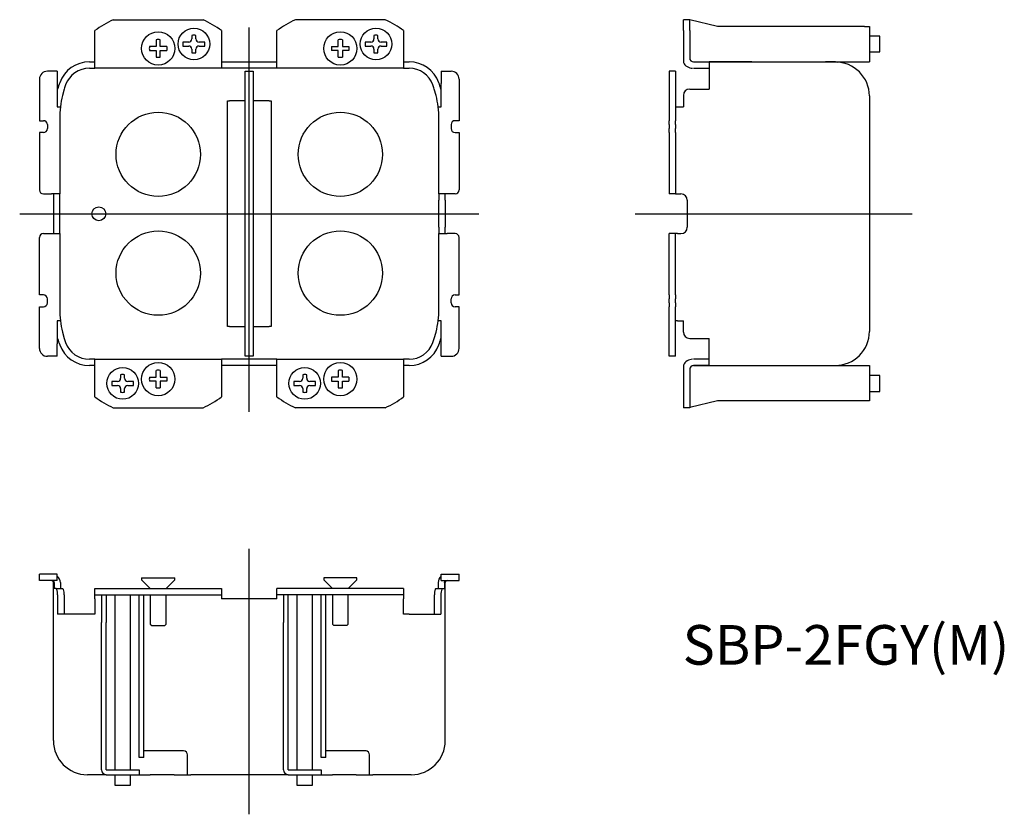
# Model space of a CAD drawing. Extents: x 55 to 303, y 38 to 239.
import ezdxf

# ---------------------------------------------------------------- set-up
doc = ezdxf.new("R2010")
doc.units = 0
doc.linetypes.add('CENTER', pattern=[0])
doc.layers.get('0').update_dxf_attribs({"linetype": 'CONTINUOUS'})
doc.layers.add('1', color=7, linetype='CONTINUOUS')

msp = doc.modelspace()

# ---------------------------------------------------------------- linework, layer by layer
at = {"color": 1, "linetype": 'CENTER'}
for p, q in [((112.5, 140), (112.5, 237)), ((54.5, 190), (170.5, 190)), ((210, 190), (280, 190)), ((112.5, 38.35), (112.5, 105.35))]:
    msp.add_line(p, q, dxfattribs=at)
at = {"layer": '1', "color": 7, "linetype": 'CONTINUOUS'}
for p, q in [((78.15, 239), (100.85, 239)), ((146.85, 239), (124.15, 239)), ((223.75, 239), (222.15, 239)), ((222.15, 236.25), (222.15, 239)), ((223.75, 238.05), (223.75, 239)), ((230.75, 237.25), (223.75, 238.95)), ((223.75, 237.37), (223.75, 238.05)), ((223.75, 236.25), (223.75, 237.37)), ((267.95, 237.25), (230.75, 237.25)), ((267.95, 237.25), (269.15, 237.25)), ((269.15, 237.25), (269.15, 228.35)), ((73.5, 229.35), (73.5, 236.25)), ((88.98, 233.94), (88.98, 232.26)), ((90.02, 232.26), (90.02, 233.94)), ((98, 235.04), (98, 234.15)), ((99, 234.15), (99, 235.04)), ((105.5, 236.25), (105.5, 229.35)), ((119.5, 229.35), (119.5, 236.25)), ((134.99, 232.26), (134.99, 233.94)), ((136.01, 233.94), (136.01, 232.26)), ((144, 235.04), (144, 234.15)), ((145, 234.15), (145, 235.04)), ((151.5, 236.25), (151.5, 229.35)), ((222.15, 236.25), (222.15, 229.35)), ((223.75, 236.25), (223.75, 229.35)), ((271.75, 234.85), (269.15, 234.85)), ((271.75, 232.85), (271.75, 234.85)), ((88.98, 232.26), (87.31, 232.26)), ((91.69, 232.26), (90.02, 232.26)), ((97.2, 233.35), (95.75, 233.35)), ((95.75, 233.35), (95.75, 232.35)), ((95.75, 232.35), (97.2, 232.35)), ((98, 231.55), (98, 230.66)), ((99, 230.66), (99, 231.55)), ((101.25, 233.35), (99.8, 233.35)), ((99.8, 232.35), (101.25, 232.35)), ((101.25, 232.35), (101.25, 233.35)), ((133.31, 232.26), (134.99, 232.26)), ((136.01, 232.26), (137.69, 232.26)), ((143.2, 233.35), (141.75, 233.35)), ((141.75, 233.35), (141.75, 232.35)), ((141.75, 232.35), (143.2, 232.35)), ((144, 231.55), (144, 230.66)), ((145, 230.66), (145, 231.55)), ((147.25, 233.35), (145.8, 233.35)), ((145.8, 232.35), (147.25, 232.35)), ((147.25, 232.35), (147.25, 233.35)), ((271.75, 230.85), (271.75, 232.85)), ((73.5, 226.75), (73.5, 229.35)), ((87.31, 231.24), (88.98, 231.24)), ((88.98, 231.24), (88.98, 229.56)), ((90.02, 229.56), (90.02, 231.24)), ((90.02, 231.24), (91.69, 231.24)), ((105.5, 229.35), (105.5, 226.75)), ((119.5, 226.75), (119.5, 229.35)), ((134.99, 231.24), (133.31, 231.24)), ((134.99, 229.56), (134.99, 231.24)), ((136.01, 231.24), (136.01, 229.56)), ((137.69, 231.24), (136.01, 231.24)), ((151.5, 229.35), (151.5, 226.75)), ((222.15, 229.35), (222.15, 228.22)), ((269.15, 230.85), (271.75, 230.85)), ((72.12, 228.35), (73.5, 228.35)), ((72.12, 226.75), (73.5, 226.75)), ((95.46, 226.75), (73.5, 226.75)), ((101.54, 226.75), (95.46, 226.75)), ((105.5, 226.75), (101.54, 226.75)), ((105.5, 228.35), (119.5, 228.35)), ((119.5, 226.75), (105.5, 226.75)), ((141.46, 226.75), (119.5, 226.75)), ((147.54, 226.75), (141.46, 226.75)), ((151.5, 226.75), (147.54, 226.75)), ((151.5, 228.35), (152.88, 228.35)), ((151.5, 226.75), (152.88, 226.75)), ((224.75, 228.35), (228.65, 228.35)), ((224.75, 228.35), (269.15, 228.35)), ((224.75, 226.75), (228.65, 226.75)), ((239.42, 228.35), (228.65, 228.35)), ((228.65, 228.35), (228.65, 223.1)), ((239.42, 228.35), (239.95, 228.35)), ((257.55, 228.35), (258.08, 228.35)), ((260.55, 228.35), (258.08, 228.35)), ((260.55, 228.35), (261.2, 228.27)), ((59.5, 224), (59.5, 213.5)), ((64, 226), (61.5, 226)), ((64, 226), (64, 222.87)), ((111.5, 154), (111.5, 226)), ((111.5, 226), (113.5, 226)), ((113.5, 226), (113.5, 154)), ((161, 226), (163.5, 226)), ((161, 226), (161, 222.87)), ((165.5, 224), (165.5, 213.5)), ((220.15, 226), (218.55, 226)), ((218.55, 226), (218.55, 224)), ((218.55, 224), (218.55, 213.5)), ((220.15, 226), (220.15, 224)), ((220.15, 224), (220.15, 213.5)), ((64, 222.87), (64, 217)), ((65.76, 221.5), (65.31, 219.9)), ((159.69, 219.9), (159.24, 221.5)), ((161, 217), (161, 222.87)), ((223.75, 221.5), (228.65, 221.5)), ((228.65, 223.1), (228.65, 221.5)), ((222.15, 219.9), (222.15, 217)), ((269.15, 219.75), (269.15, 214)), ((64, 217), (64.78, 217)), ((107, 161.5), (107, 218.5)), ((107, 218.5), (107.5, 218.5)), ((111, 218.5), (107.5, 218.5)), ((111.5, 218.5), (111, 218.5)), ((114, 218.5), (113.5, 218.5)), ((117.5, 218.5), (114, 218.5)), ((117.5, 218.5), (118, 218.5)), ((118, 218.5), (118, 161.5)), ((160.22, 217), (161, 217)), ((220.15, 217), (220.15, 217)), ((220.15, 217), (220.65, 217)), ((220.65, 217), (222.15, 217)), ((64.6, 214), (64.6, 195)), ((160.4, 195), (160.4, 214)), ((269.15, 214), (269.15, 166)), ((59.5, 213.5), (60.5, 213.5)), ((61.5, 212.5), (61.5, 211.5)), ((163.5, 212.5), (163.5, 211.5)), ((165.5, 213.5), (164.5, 213.5)), ((218.55, 212.5), (218.55, 213.5)), ((218.55, 212.5), (218.55, 211.5)), ((218.55, 210.5), (218.55, 211.5)), ((220.15, 212.5), (220.15, 213.5)), ((220.15, 212.5), (220.15, 211.5)), ((220.15, 210.5), (220.15, 211.5)), ((59.5, 210.5), (59.5, 196)), ((60.5, 210.5), (59.5, 210.5)), ((164.5, 210.5), (165.5, 210.5)), ((165.5, 210.5), (165.5, 196)), ((218.55, 210.5), (218.55, 196)), ((220.15, 210.5), (220.15, 196)), ((60.5, 195), (62.5, 195)), ((64.6, 195), (62.5, 195)), ((63, 195), (63, 193.4)), ((64.6, 193.4), (64.6, 195)), ((162.5, 195), (160.4, 195)), ((160.4, 195), (160.4, 193.4)), ((162, 193.4), (162, 195)), ((164.5, 195), (162.5, 195)), ((218.55, 196), (218.55, 195)), ((220.15, 195), (218.55, 195)), ((220.15, 196), (220.15, 195)), ((220.15, 195), (220.65, 195)), ((220.65, 195), (221.55, 195)), ((63, 193.4), (63, 186.6)), ((64.6, 186.6), (64.6, 193.4)), ((160.4, 186.6), (160.4, 193.4)), ((162, 193.4), (162, 186.6)), ((223.15, 193.4), (223.15, 186.6)), ((63, 186.6), (63, 185)), ((64.6, 185), (64.6, 186.6)), ((160.4, 186.6), (160.4, 185)), ((162, 185), (162, 186.6)), ((60.5, 185), (62.5, 185)), ((62.5, 185), (64.6, 185)), ((64.6, 185), (64.6, 166)), ((160.4, 166), (160.4, 185)), ((160.4, 185), (162.5, 185)), ((164.5, 185), (162.5, 185)), ((220.15, 185), (218.55, 185)), ((218.55, 184), (218.55, 185)), ((220.15, 184), (220.15, 185)), ((220.65, 185), (220.15, 185)), ((220.65, 185), (221.55, 185)), ((59.5, 169.5), (59.5, 184)), ((165.5, 169.5), (165.5, 184)), ((218.55, 169.5), (218.55, 184)), ((220.15, 169.5), (220.15, 184)), ((60.5, 169.5), (59.5, 169.5)), ((164.5, 169.5), (165.5, 169.5)), ((218.55, 169.5), (218.55, 168.5)), ((220.15, 169.5), (220.15, 168.5)), ((61.5, 167.5), (61.5, 168.5)), ((163.5, 167.5), (163.5, 168.5)), ((218.55, 167.5), (218.55, 168.5)), ((218.55, 167.5), (218.55, 166.5)), ((220.15, 167.5), (220.15, 168.5)), ((220.15, 167.5), (220.15, 166.5)), ((59.5, 156), (59.5, 166.5)), ((59.5, 166.5), (60.5, 166.5)), ((165.5, 166.5), (164.5, 166.5)), ((165.5, 156), (165.5, 166.5)), ((218.55, 156), (218.55, 166.5)), ((220.15, 156), (220.15, 166.5)), ((269.15, 166), (269.15, 160.25)), ((64.78, 163), (64, 163)), ((64, 163), (64, 157.13)), ((161, 163), (160.22, 163)), ((161, 157.13), (161, 163)), ((220.65, 163), (220.15, 163)), ((220.15, 163), (220.15, 163)), ((220.65, 163), (222.15, 163)), ((222.15, 160.1), (222.15, 163)), ((65.31, 160.1), (65.76, 158.5)), ((107.5, 161.5), (107, 161.5)), ((107.5, 161.5), (111, 161.5)), ((111, 161.5), (111.5, 161.5)), ((113.5, 161.5), (114, 161.5)), ((114, 161.5), (117.5, 161.5)), ((118, 161.5), (117.5, 161.5)), ((159.24, 158.5), (159.69, 160.1)), ((64, 154), (64, 157.13)), ((161, 154), (161, 157.13)), ((223.75, 158.5), (228.65, 158.5)), ((228.65, 156.9), (228.65, 158.5)), ((228.65, 151.65), (228.65, 156.9)), ((218.55, 154), (218.55, 156)), ((220.15, 154), (220.15, 156)), ((64, 154), (61.5, 154)), ((73.5, 153.25), (72.12, 153.25)), ((73.5, 153.25), (77.46, 153.25)), ((73.5, 150.65), (73.5, 153.25)), ((77.46, 153.25), (83.54, 153.25)), ((83.54, 153.25), (105.5, 153.25)), ((105.5, 153.25), (105.5, 150.65)), ((119.5, 153.25), (105.5, 153.25)), ((113.5, 154), (111.5, 154)), ((119.5, 153.25), (123.46, 153.25)), ((119.5, 150.65), (119.5, 153.25)), ((123.46, 153.25), (129.54, 153.25)), ((129.54, 153.25), (151.5, 153.25)), ((151.5, 153.25), (151.5, 150.65)), ((152.88, 153.25), (151.5, 153.25)), ((161, 154), (163.5, 154)), ((220.15, 154), (218.55, 154)), ((222.15, 151.78), (222.15, 150.65)), ((228.65, 153.25), (224.75, 153.25)), ((73.5, 151.65), (72.12, 151.65)), ((73.5, 143.75), (73.5, 150.65)), ((80, 149.34), (80, 148.45)), ((81, 148.45), (81, 149.34)), ((88.98, 148.76), (88.98, 150.44)), ((90.02, 150.44), (90.02, 148.76)), ((119.5, 151.65), (105.5, 151.65)), ((105.5, 150.65), (105.5, 143.75)), ((119.5, 143.75), (119.5, 150.65)), ((126, 149.34), (126, 148.45)), ((127, 148.45), (127, 149.34)), ((134.99, 150.44), (134.99, 148.76)), ((136.01, 148.76), (136.01, 150.44)), ((152.88, 151.65), (151.5, 151.65)), ((151.5, 150.65), (151.5, 143.75)), ((222.15, 150.65), (222.15, 143.75)), ((223.75, 150.65), (223.75, 143.75)), ((228.65, 151.65), (224.75, 151.65)), ((224.75, 151.65), (269.15, 151.65)), ((269.15, 151.65), (269.15, 142.75)), ((79.2, 147.65), (77.75, 147.65)), ((77.75, 147.65), (77.75, 146.65)), ((83.25, 147.65), (81.8, 147.65)), ((83.25, 146.65), (83.25, 147.65)), ((87.31, 148.76), (88.98, 148.76)), ((88.98, 147.74), (87.31, 147.74)), ((88.98, 146.06), (88.98, 147.74)), ((90.02, 148.76), (91.69, 148.76)), ((91.69, 147.74), (90.02, 147.74)), ((90.02, 147.74), (90.02, 146.06)), ((125.2, 147.65), (123.75, 147.65)), ((123.75, 147.65), (123.75, 146.65)), ((129.25, 147.65), (127.8, 147.65)), ((129.25, 146.65), (129.25, 147.65)), ((134.99, 148.76), (133.31, 148.76)), ((133.31, 147.74), (134.99, 147.74)), ((134.99, 147.74), (134.99, 146.06)), ((137.69, 148.76), (136.01, 148.76)), ((136.01, 146.06), (136.01, 147.74)), ((136.01, 147.74), (137.69, 147.74)), ((271.75, 149.15), (269.15, 149.15)), ((271.75, 145.15), (271.75, 149.15)), ((77.75, 146.65), (79.2, 146.65)), ((80, 145.85), (80, 144.96)), ((81, 144.96), (81, 145.85)), ((81.8, 146.65), (83.25, 146.65)), ((123.75, 146.65), (125.2, 146.65)), ((126, 145.85), (126, 144.96)), ((127, 144.96), (127, 145.85)), ((127.8, 146.65), (129.25, 146.65)), ((269.15, 145.15), (271.75, 145.15)), ((222.15, 143.75), (222.15, 141)), ((223.75, 143.75), (223.75, 141)), ((230.75, 142.75), (223.75, 141.05)), ((269.15, 142.75), (230.75, 142.75)), ((78.15, 141), (100.85, 141)), ((146.85, 141), (124.15, 141)), ((223.75, 141), (222.15, 141)), ((59.5, 97.35), (59.5, 98.95)), ((61.5, 98.95), (59.5, 98.95)), ((61.5, 97.35), (59.5, 97.35)), ((64, 98.95), (61.5, 98.95)), ((64, 97.35), (61.5, 97.35)), ((62.67, 97.35), (62.68, 97.35)), ((62.68, 97.35), (62.7, 97.35)), ((62.7, 97.35), (62.71, 97.35)), ((62.71, 97.35), (62.73, 97.35)), ((62.73, 97.35), (62.75, 97.34)), ((62.75, 97.34), (62.77, 97.34)), ((62.77, 97.34), (62.79, 97.34)), ((62.79, 97.34), (62.81, 97.33)), ((62.81, 97.33), (62.83, 97.32)), ((62.83, 97.32), (62.85, 97.32)), ((62.85, 97.32), (62.86, 97.31)), ((62.86, 97.31), (62.88, 97.31)), ((62.88, 97.31), (62.89, 97.3)), ((62.89, 97.3), (62.91, 97.29)), ((62.91, 97.29), (62.93, 97.28)), ((62.93, 97.28), (62.95, 97.27)), ((62.95, 97.27), (62.97, 97.25)), ((62.97, 97.25), (62.98, 97.24)), ((62.98, 97.24), (63, 97.23)), ((63, 97.23), (63.01, 97.22)), ((63.01, 97.22), (63.02, 97.21)), ((63.02, 97.21), (63.03, 97.2)), ((63.03, 97.2), (63.04, 97.18)), ((63.04, 97.18), (63.06, 97.17)), ((63.06, 97.17), (63.07, 97.15)), ((63.07, 97.15), (63.08, 97.13)), ((63.08, 97.13), (63.1, 97.11)), ((63.1, 97.11), (63.11, 97.1)), ((63.11, 97.1), (63.12, 97.08)), ((63.12, 97.08), (63.12, 97.06)), ((63.12, 97.06), (63.13, 97.04)), ((63.13, 97.04), (63.14, 97.02)), ((63.14, 97.02), (63.15, 97)), ((64, 97.35), (64, 98.95)), ((85.3, 98.05), (93.7, 98.05)), ((85.3, 98.05), (85.3, 97.55)), ((85.3, 97.55), (87.5, 95.35)), ((91.5, 95.35), (93.7, 97.55)), ((93.7, 97.55), (93.7, 98.05)), ((139.7, 98.05), (131.3, 98.05)), ((131.3, 98.05), (131.3, 97.55)), ((131.3, 97.55), (133.5, 95.35)), ((137.5, 95.35), (139.7, 97.55)), ((139.7, 97.55), (139.7, 98.05)), ((161, 98.95), (163.5, 98.95)), ((161, 97.35), (161, 98.95)), ((161, 97.35), (163.5, 97.35)), ((161.85, 97), (161.86, 97.02)), ((161.86, 97.04), (161.87, 97.05)), ((161.86, 97.02), (161.86, 97.04)), ((161.87, 97.05), (161.88, 97.07)), ((161.88, 97.07), (161.89, 97.09)), ((161.89, 97.09), (161.9, 97.11)), ((161.9, 97.11), (161.91, 97.13)), ((161.91, 97.13), (161.93, 97.15)), ((161.93, 97.15), (161.94, 97.16)), ((161.94, 97.16), (161.95, 97.18)), ((161.95, 97.18), (161.97, 97.19)), ((161.97, 97.19), (161.98, 97.21)), ((161.98, 97.21), (162, 97.22)), ((162, 97.22), (162.01, 97.24)), ((162.01, 97.24), (162.03, 97.25)), ((162.03, 97.25), (162.05, 97.26)), ((162.05, 97.26), (162.06, 97.27)), ((162.06, 97.27), (162.08, 97.29)), ((162.08, 97.29), (162.1, 97.3)), ((162.1, 97.3), (162.12, 97.3)), ((162.12, 97.3), (162.14, 97.31)), ((162.14, 97.31), (162.16, 97.32)), ((162.16, 97.32), (162.18, 97.33)), ((162.18, 97.33), (162.2, 97.33)), ((162.2, 97.33), (162.22, 97.34)), ((162.22, 97.34), (162.23, 97.34)), ((162.23, 97.34), (162.25, 97.34)), ((162.25, 97.34), (162.26, 97.35)), ((162.26, 97.35), (162.28, 97.35)), ((162.28, 97.35), (162.29, 97.35)), ((162.29, 97.35), (162.3, 97.35)), ((162.3, 97.35), (162.32, 97.35)), ((162.32, 97.35), (162.33, 97.35)), ((163.5, 98.95), (165.5, 98.95)), ((163.5, 97.35), (165.5, 97.35)), ((165.5, 97.35), (165.5, 98.95)), ((63, 56.95), (63, 96.85)), ((63.15, 97), (63.15, 96.98)), ((63.15, 96.98), (63.16, 96.96)), ((63.16, 96.96), (63.16, 96.95)), ((63.16, 96.95), (63.16, 96.93)), ((63.16, 96.93), (63.17, 96.92)), ((63.17, 96.92), (63.17, 96.91)), ((63.17, 96.91), (63.17, 96.89)), ((63.17, 96.89), (63.17, 96.88)), ((63.17, 96.88), (63.17, 96.87)), ((63.17, 96.87), (63.17, 96.85)), ((63.17, 96.85), (63.17, 95.35)), ((63.67, 95.35), (63.17, 95.35)), ((63.68, 95.35), (63.67, 95.35)), ((63.67, 95.35), (65.31, 95.35)), ((63.78, 95.28), (63.68, 95.35)), ((63.84, 95.18), (63.78, 95.28)), ((64.78, 96.85), (64.78, 95.35)), ((65.31, 95.35), (65.41, 95.3)), ((65.41, 95.3), (65.48, 95.2)), ((65.48, 95.2), (65.53, 95.11)), ((73.5, 93.75), (73.5, 95.35)), ((73.5, 95.35), (78.15, 95.35)), ((78.15, 95.35), (100.85, 95.35)), ((100.85, 95.35), (105.5, 95.35)), ((105.5, 95.35), (105.5, 93.75)), ((124.15, 95.35), (119.5, 95.35)), ((119.5, 93.75), (119.5, 95.35)), ((146.85, 95.35), (124.15, 95.35)), ((151.5, 95.35), (146.85, 95.35)), ((151.5, 95.35), (151.5, 93.75)), ((159.5, 95.18), (159.57, 95.28)), ((159.57, 95.28), (159.65, 95.34)), ((159.65, 95.34), (159.69, 95.35)), ((159.69, 95.35), (161.33, 95.35)), ((160.22, 96.85), (160.22, 95.35)), ((161.24, 95.3), (161.17, 95.21)), ((161.33, 95.35), (161.24, 95.3)), ((161.33, 95.35), (161.83, 95.35)), ((161.83, 96.91), (161.84, 96.93)), ((161.83, 96.89), (161.83, 96.91)), ((161.83, 96.87), (161.83, 96.89)), ((161.83, 96.85), (161.83, 96.87)), ((161.83, 96.85), (161.83, 95.35)), ((161.84, 96.96), (161.85, 96.98)), ((161.84, 96.93), (161.84, 96.96)), ((161.85, 96.98), (161.85, 97)), ((162, 56.95), (162, 96.85)), ((64.08, 93.75), (64.08, 88.85)), ((65.76, 93.75), (65.76, 88.85)), ((73.5, 93.75), (75.15, 93.75)), ((73.5, 92.75), (73.5, 93.75)), ((73.5, 92.75), (73.5, 88.85)), ((75.15, 93.75), (76.29, 93.75)), ((75.15, 93.75), (75.15, 86.75)), ((76.29, 93.75), (78.15, 93.75)), ((76.35, 93.75), (76.35, 86.75)), ((78.15, 93.75), (100.85, 93.75)), ((78.5, 93.75), (78.5, 49.55)), ((82.5, 49.55), (82.5, 93.75)), ((84.65, 86.75), (84.65, 93.75)), ((85.85, 86.75), (85.85, 93.75)), ((87.5, 93.75), (87.5, 86.4)), ((91.5, 86.4), (91.5, 93.75)), ((100.85, 93.75), (105.5, 93.75)), ((105.5, 93.75), (105.5, 92.75)), ((119.5, 92.75), (105.5, 92.75)), ((119.5, 92.75), (119.5, 93.75)), ((151.5, 93.75), (119.5, 93.75)), ((121.15, 93.75), (121.15, 86.75)), ((122.35, 49.55), (122.35, 93.75)), ((124.5, 93.75), (124.5, 49.55)), ((128.5, 49.55), (128.5, 93.75)), ((130.65, 52.66), (130.65, 93.75)), ((131.85, 52.66), (131.85, 93.75)), ((133.5, 93.75), (133.5, 86.4)), ((137.5, 86.4), (137.5, 93.75)), ((151.5, 93.75), (151.5, 92.75)), ((151.5, 88.85), (151.5, 92.75)), ((159.24, 93.75), (159.24, 88.85)), ((160.92, 93.75), (160.92, 88.85)), ((64.61, 88.85), (64.08, 88.85)), ((72.12, 88.85), (64.61, 88.85)), ((73.5, 88.85), (72.12, 88.85)), ((152.88, 88.85), (151.5, 88.85)), ((152.88, 88.85), (160.39, 88.85)), ((160.39, 88.85), (160.92, 88.85)), ((75.15, 49.55), (75.15, 86.75)), ((76.35, 49.55), (76.35, 86.75)), ((84.65, 52.66), (84.65, 86.75)), ((85.85, 52.66), (85.85, 86.75)), ((87.5, 86.4), (87.85, 86.05)), ((87.85, 86.05), (91.15, 86.05)), ((91.15, 86.05), (91.5, 86.4)), ((121.15, 49.55), (121.15, 86.75)), ((133.5, 86.4), (133.85, 86.05)), ((137.15, 86.05), (133.85, 86.05)), ((137.15, 86.05), (137.5, 86.4)), ((85.85, 52.66), (84.65, 52.66)), ((95.9, 54.35), (85.85, 54.35)), ((96.9, 48.35), (96.9, 53.35)), ((131.85, 52.66), (130.65, 52.66)), ((142.04, 54.35), (131.85, 54.35)), ((142.9, 48.35), (142.9, 53.35)), ((72.55, 48.35), (71.6, 48.35)), ((76.35, 48.35), (72.55, 48.35)), ((76.35, 49.55), (84.65, 49.55)), ((76.35, 48.35), (84.65, 48.35)), ((78.5, 48.35), (78.5, 45.75)), ((82.5, 45.75), (82.5, 48.35)), ((84.65, 49.55), (84.65, 48.35)), ((84.65, 48.35), (87.5, 48.35)), ((93.5, 48.35), (87.5, 48.35)), ((93.5, 48.35), (97.74, 48.35)), ((122.35, 48.35), (97.74, 48.35)), ((122.35, 49.55), (130.65, 49.55)), ((122.35, 48.35), (130.65, 48.35)), ((124.5, 48.35), (124.5, 45.75)), ((128.5, 45.75), (128.5, 48.35)), ((130.65, 49.55), (130.65, 48.35)), ((130.65, 48.35), (133.5, 48.35)), ((139.5, 48.35), (133.5, 48.35)), ((139.5, 48.35), (143.74, 48.35)), ((152.45, 48.35), (143.74, 48.35)), ((153.4, 48.35), (152.45, 48.35)), ((78.5, 45.75), (82.5, 45.75)), ((124.5, 45.75), (128.5, 45.75))]:
    msp.add_line(p, q, dxfattribs=at)
for centre, radius in [((98.5, 232.85), 4), ((144.5, 232.85), 4), ((89.5, 231.75), 4.2), ((135.5, 231.75), 4.2), ((89.5, 205), 10.65), ((135.5, 205), 10.65), ((74.5, 190), 1.75), ((89.5, 175), 10.65), ((135.5, 175), 10.65), ((89.5, 148.25), 4.2), ((135.5, 148.25), 4.2), ((80.5, 147.15), 4), ((126.5, 147.15), 4)]:
    msp.add_circle(centre, radius, dxfattribs=at)
for centre, radius, start, end in [((89.5, 214.5), 27, 114.8505, 126.3412), ((89.5, 214.5), 27, 53.6588, 65.1495), ((135.5, 214.5), 27, 114.8505, 126.3412), ((135.5, 214.5), 27, 53.6588, 65.1495), ((89.5, 231.75), 2.25, 76.7683, 103.2317), ((97.2, 234.15), 0.8, 270, 0), ((98.5, 232.85), 2.25, 77.1604, 102.8396), ((99.8, 234.15), 0.8, 180, 270), ((135.5, 231.75), 2.25, 76.7683, 103.2317), ((143.2, 234.15), 0.8, 270, 0), ((144.5, 232.85), 2.25, 77.1604, 102.8396), ((145.8, 234.15), 0.8, 180, 270), ((89.5, 231.75), 2.25, 166.7683, 193.2317), ((89.5, 231.75), 2.25, 346.7683, 13.2317), ((97.2, 231.55), 0.8, 0, 90), ((99.8, 231.55), 0.8, 90, 180), ((135.5, 231.75), 2.25, 166.7683, 193.2317), ((135.5, 231.75), 2.25, 346.7683, 13.2317), ((143.2, 231.55), 0.8, 0, 90), ((145.8, 231.55), 0.8, 90, 180), ((89.5, 231.75), 2.25, 256.7683, 283.2317), ((98.5, 232.85), 2.25, 257.1604, 282.8396), ((135.5, 231.75), 2.25, 256.7683, 283.2317), ((144.5, 232.85), 2.25, 257.1604, 282.8396), ((224.75, 229.35), 1, 180, 270), ((72.12, 220.35), 8, 90, 159.9254), ((72.12, 220.35), 6.4, 90, 159.9254), ((152.88, 220.35), 8, 20.0746, 90), ((152.88, 220.35), 6.4, 20.0746, 90), ((224.49, 229.35), 2.6, 205.8716, 270), ((260.59, 219.73), 8.56, 0.1205, 90.2773), ((61.5, 224), 2, 90, 180), ((163.5, 224), 2, 0, 90), ((89.5, 214), 26.5, 159.9254, 163.5595), ((89.5, 214), 24.9, 159.9254, 162.47), ((135.5, 214), 24.9, 17.53, 20.0746), ((135.5, 214), 26.5, 16.4405, 20.0746), ((223.75, 219.9), 1.6, 90.0007, 179.9993), ((89.5, 214), 24.9, 166.2935, 173.0801), ((135.5, 214), 24.9, 6.9199, 13.7065), ((89.5, 214), 24.9, 173.0801, 180), ((135.5, 214), 24.9, 0, 6.9199), ((60.5, 212.5), 1, 0, 90), ((60.5, 211.5), 1, 270, 0), ((164.5, 212.5), 1, 90, 180), ((164.5, 211.5), 1, 180, 270), ((60.5, 196), 1, 180, 270), ((164.5, 196), 1, 270, 0), ((221.55, 193.4), 1.6, 0, 90), ((221.55, 186.6), 1.6, 270, 360), ((60.5, 184), 1, 90, 180), ((164.5, 184), 1, 0, 90), ((60.5, 168.5), 1, 0, 90), ((164.5, 168.5), 1, 90, 180), ((60.5, 167.5), 1, 270, 0), ((164.5, 167.5), 1, 180, 270), ((89.5, 166), 24.9, 180, 186.9199), ((135.5, 166), 24.9, 353.0801, 0), ((89.5, 166), 24.9, 186.9199, 193.7065), ((135.5, 166), 24.9, 346.2935, 353.0801), ((223.75, 160.1), 1.6, 180.0009, 269.9991), ((260.59, 160.27), 8.56, 269.7284, 359.8738), ((89.5, 166), 26.5, 196.4405, 200.0746), ((72.12, 159.65), 8, 200.0746, 270), ((89.5, 166), 24.9, 197.53, 200.0746), ((72.12, 159.65), 6.4, 200.0746, 270), ((152.88, 159.65), 6.4, 270, 339.9254), ((152.88, 159.65), 8, 270, 339.9254), ((135.5, 166), 24.9, 339.9254, 342.47), ((135.5, 166), 26.5, 339.9254, 343.5595), ((61.5, 156), 2, 180, 270), ((163.5, 156), 2, 270, 0), ((224.49, 150.65), 2.6, 90, 154.1284), ((80.5, 147.15), 2.25, 77.1604, 102.8396), ((89.5, 148.25), 2.25, 76.7683, 103.2317), ((126.5, 147.15), 2.25, 77.1604, 102.8396), ((135.5, 148.25), 2.25, 76.7683, 103.2317), ((224.75, 150.65), 1, 90, 180), ((79.2, 148.45), 0.8, 270, 360), ((81.8, 148.45), 0.8, 180, 270), ((89.5, 148.25), 2.25, 166.7683, 193.2317), ((89.5, 148.25), 2.25, 346.7683, 13.2317), ((125.2, 148.45), 0.8, 270, 360), ((127.8, 148.45), 0.8, 180, 270), ((135.5, 148.25), 2.25, 166.7683, 193.2317), ((135.5, 148.25), 2.25, 346.7683, 13.2317), ((79.2, 145.85), 0.8, 0, 90), ((80.5, 147.15), 2.25, 257.1604, 282.8396), ((81.8, 145.85), 0.8, 90, 180), ((89.5, 148.25), 2.25, 256.7683, 283.2317), ((125.2, 145.85), 0.8, 0, 90), ((126.5, 147.15), 2.25, 257.1604, 282.8396), ((127.8, 145.85), 0.8, 90, 180), ((135.5, 148.25), 2.25, 256.7683, 283.2317), ((89.5, 165.5), 27, 233.6588, 245.1495), ((89.5, 165.5), 27, 294.8505, 306.3412), ((135.5, 165.5), 27, 233.6588, 245.1495), ((135.5, 165.5), 27, 294.8505, 306.3412), ((62.5, 96.85), 0.5, 360, 90), ((62.69, 96.85), 2.09, 0.0472, 51.1787), ((162.31, 96.85), 2.09, 128.8175, 179.9566), ((162.5, 96.85), 0.5, 90, 180), ((60.42, 93.86), 3.66, 358.2534, 21.0778), ((62.11, 93.85), 3.65, 358.5294, 20.1818), ((162.71, 93.86), 3.46, 157.6463, 181.7928), ((164.5, 93.87), 3.58, 158.1174, 181.8765), ((71.6, 56.95), 8.6, 180, 270), ((153.4, 56.95), 8.6, 270, 0), ((95.9, 53.35), 1, 0, 90), ((141.9, 53.35), 1, 0, 90), ((76.35, 49.55), 1.2, 180, 270), ((122.35, 49.55), 1.2, 180, 270)]:
    msp.add_arc(centre, radius, start, end, dxfattribs=at)

# ---------------------------------------------------------------- texts
msp.add_text('SBP-2FGY(M)', height=10, dxfattribs=at).set_placement((221.98, 76.13))

doc.saveas('drawing.dxf')
